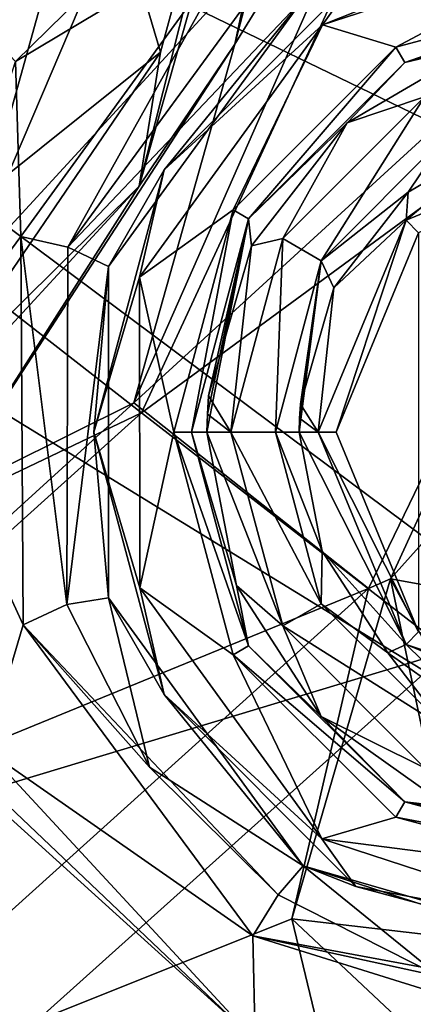
# Model space of a CAD drawing. Units: millimetres. Extents: x -183 to 183, y -433 to 37.
# Drawn here: x 100 to 112, y -355 to -326 of the extents above; entities that cross this region are included whole.
import ezdxf

# ---------------------------------------------------------------- set-up
doc = ezdxf.new("R2010")
doc.units = ezdxf.units.MM
doc.header["$LTSCALE"] = 81.481481
for name, color, linetype in [('100', 7, 'CONTINUOUS'), ('103', 7, 'CONTINUOUS'), ('104', 7, 'CONTINUOUS'), ('105', 7, 'CONTINUOUS'), ('106', 7, 'CONTINUOUS'), ('107', 7, 'CONTINUOUS'), ('108', 7, 'CONTINUOUS'), ('109', 7, 'CONTINUOUS'), ('110', 7, 'CONTINUOUS'), ('111', 7, 'CONTINUOUS'), ('112', 7, 'CONTINUOUS'), ('113', 7, 'CONTINUOUS'), ('114', 7, 'CONTINUOUS'), ('115', 7, 'CONTINUOUS'), ('12', 7, 'CONTINUOUS'), ('168', 7, 'CONTINUOUS'), ('169', 7, 'CONTINUOUS'), ('170', 7, 'CONTINUOUS'), ('171', 7, 'CONTINUOUS'), ('259', 7, 'CONTINUOUS'), ('97', 7, 'CONTINUOUS'), ('99', 7, 'CONTINUOUS')]:
    doc.layers.add(name, color=color, linetype=linetype)

msp = doc.modelspace()

# ---------------------------------------------------------------- linework, layer by layer
at = {"layer": '100', "linetype": 'Continuous'}
for points in [[(101.416, -332.423, 25.385), (107.76, -323.763, 25.615), (108.51, -324.938, 17.725), (101.416, -332.423, 25.385)], [(102.645, -333.011, 17.725), (101.416, -332.423, 25.385), (108.51, -324.938, 17.725), (102.645, -333.011, 17.725)], [(101.385, -343.191, 24.88), (101.416, -332.423, 25.385), (102.645, -333.011, 17.725), (101.385, -343.191, 24.88)], [(102.645, -342.989, 17.725), (101.385, -343.191, 24.88), (102.645, -333.011, 17.725), (102.645, -342.989, 17.725)], [(103.877, -348.084, 24.574), (101.385, -343.191, 24.88), (102.645, -342.989, 17.725), (103.877, -348.084, 24.574)], [(108.51, -351.062, 17.725), (103.877, -348.084, 24.574), (102.645, -342.989, 17.725), (108.51, -351.062, 17.725)], [(107.752, -351.937, 24.268), (103.877, -348.084, 24.574), (108.51, -351.062, 17.725), (107.752, -351.937, 24.268)], [(112.624, -354.391, 23.988), (107.752, -351.937, 24.268), (108.51, -351.062, 17.725), (112.624, -354.391, 23.988)], [(118, -354.146, 17.725), (112.624, -354.391, 23.988), (108.51, -351.062, 17.725), (118, -354.146, 17.725)]]:
    msp.add_3dface(points, dxfattribs=at)
at = {"layer": '103', "linetype": 'Continuous'}
for points in [[(118, -322.196, 17.132), (118, -322.839, 16.898), (109.096, -325.729, 16.898), (118, -322.196, 17.132)], [(110.098, -324.314, 17.132), (118, -322.196, 17.132), (109.096, -325.729, 16.898), (110.098, -324.314, 17.132)], [(104.314, -330.098, 17.132), (108.51, -324.938, 17.725), (110.098, -324.314, 17.132), (104.314, -330.098, 17.132)], [(104.314, -330.098, 17.132), (110.098, -324.314, 17.132), (109.096, -325.729, 16.898), (104.314, -330.098, 17.132)], [(102.645, -333.011, 17.725), (108.51, -324.938, 17.725), (104.314, -330.098, 17.132), (102.645, -333.011, 17.725)], [(103.579, -333.324, 16.898), (104.314, -330.098, 17.132), (109.096, -325.729, 16.898), (103.579, -333.324, 16.898)], [(102.196, -338, 17.132), (102.645, -333.011, 17.725), (104.314, -330.098, 17.132), (102.196, -338, 17.132)], [(102.196, -338, 17.132), (104.314, -330.098, 17.132), (103.579, -333.324, 16.898), (102.196, -338, 17.132)], [(102.645, -342.989, 17.725), (102.645, -333.011, 17.725), (102.196, -338, 17.132), (102.645, -342.989, 17.725)], [(103.58, -342.682, 16.898), (102.196, -338, 17.132), (103.579, -333.324, 16.898), (103.58, -342.682, 16.898)], [(104.314, -345.902, 17.132), (102.645, -342.989, 17.725), (102.196, -338, 17.132), (104.314, -345.902, 17.132)], [(104.314, -345.902, 17.132), (102.196, -338, 17.132), (103.58, -342.682, 16.898), (104.314, -345.902, 17.132)], [(109.07, -350.252, 16.898), (104.314, -345.902, 17.132), (103.58, -342.682, 16.898), (109.07, -350.252, 16.898)], [(108.51, -351.062, 17.725), (102.645, -342.989, 17.725), (104.314, -345.902, 17.132), (108.51, -351.062, 17.725)], [(110.098, -351.686, 17.132), (108.51, -351.062, 17.725), (104.314, -345.902, 17.132), (110.098, -351.686, 17.132)], [(110.098, -351.686, 17.132), (104.314, -345.902, 17.132), (109.07, -350.252, 16.898), (110.098, -351.686, 17.132)], [(118, -353.161, 16.898), (110.098, -351.686, 17.132), (109.07, -350.252, 16.898), (118, -353.161, 16.898)], [(118, -354.146, 17.725), (108.51, -351.062, 17.725), (118, -353.804, 17.132), (118, -354.146, 17.725)], [(118, -353.804, 17.132), (108.51, -351.062, 17.725), (110.098, -351.686, 17.132), (118, -353.804, 17.132)], [(118, -353.161, 16.898), (118, -353.804, 17.132), (110.098, -351.686, 17.132), (118, -353.161, 16.898)]]:
    msp.add_3dface(points, dxfattribs=at)
at = {"layer": '104', "linetype": 'Continuous'}
for points in [[(109.096, -325.729, 16.898), (118, -322.839, 16.898), (111.298, -326.403, 16.898), (109.096, -325.729, 16.898)], [(111.298, -326.403, 16.898), (118, -322.839, 16.898), (118, -324.605, 16.898), (111.298, -326.403, 16.898)], [(103.579, -333.324, 16.898), (109.096, -325.729, 16.898), (106.403, -331.298, 16.898), (103.579, -333.324, 16.898)], [(106.403, -331.298, 16.898), (109.096, -325.729, 16.898), (111.298, -326.403, 16.898), (106.403, -331.298, 16.898)], [(104.605, -338, 16.898), (103.579, -333.324, 16.898), (106.403, -331.298, 16.898), (104.605, -338, 16.898)], [(103.58, -342.682, 16.898), (103.579, -333.324, 16.898), (104.605, -338, 16.898), (103.58, -342.682, 16.898)], [(106.403, -344.702, 16.898), (103.58, -342.682, 16.898), (104.605, -338, 16.898), (106.403, -344.702, 16.898)], [(109.07, -350.252, 16.898), (103.58, -342.682, 16.898), (106.403, -344.702, 16.898), (109.07, -350.252, 16.898)], [(111.298, -349.597, 16.898), (109.07, -350.252, 16.898), (106.403, -344.702, 16.898), (111.298, -349.597, 16.898)], [(118, -351.395, 16.898), (109.07, -350.252, 16.898), (111.298, -349.597, 16.898), (118, -351.395, 16.898)], [(118, -353.161, 16.898), (109.07, -350.252, 16.898), (118, -351.395, 16.898), (118, -353.161, 16.898)]]:
    msp.add_3dface(points, dxfattribs=at)
at = {"layer": '105', "linetype": 'Continuous'}
for points in [[(106.403, -344.702, 16.898), (104.605, -338, 16.898), (106.863, -344.43, 17.397), (106.403, -344.702, 16.898)], [(106.863, -344.43, 17.397), (104.605, -338, 16.898), (105.14, -338, 17.397), (106.863, -344.43, 17.397)], [(111.57, -349.137, 17.397), (106.403, -344.702, 16.898), (106.863, -344.43, 17.397), (111.57, -349.137, 17.397)], [(111.298, -349.597, 16.898), (106.403, -344.702, 16.898), (111.57, -349.137, 17.397), (111.298, -349.597, 16.898)], [(118, -350.86, 17.397), (111.298, -349.597, 16.898), (111.57, -349.137, 17.397), (118, -350.86, 17.397)], [(118, -351.395, 16.898), (111.298, -349.597, 16.898), (118, -350.86, 17.397), (118, -351.395, 16.898)]]:
    msp.add_3dface(points, dxfattribs=at)
at = {"layer": '106', "linetype": 'Continuous'}
for points in [[(111.298, -326.403, 16.898), (118, -324.605, 16.898), (111.57, -326.863, 17.397), (111.298, -326.403, 16.898)], [(111.57, -326.863, 17.397), (118, -324.605, 16.898), (118, -325.14, 17.397), (111.57, -326.863, 17.397)], [(106.403, -331.298, 16.898), (111.298, -326.403, 16.898), (106.863, -331.57, 17.397), (106.403, -331.298, 16.898)], [(106.863, -331.57, 17.397), (111.298, -326.403, 16.898), (111.57, -326.863, 17.397), (106.863, -331.57, 17.397)], [(104.605, -338, 16.898), (106.403, -331.298, 16.898), (105.14, -338, 17.397), (104.605, -338, 16.898)], [(105.14, -338, 17.397), (106.403, -331.298, 16.898), (106.863, -331.57, 17.397), (105.14, -338, 17.397)]]:
    msp.add_3dface(points, dxfattribs=at)
at = {"layer": '107', "linetype": 'Continuous'}
for points in [[(111.57, -326.863, 17.397), (118, -325.14, 17.397), (113.897, -326.308, 24.101), (111.57, -326.863, 17.397)], [(109.837, -328.677, 24.101), (111.57, -326.863, 17.397), (113.897, -326.308, 24.101), (109.837, -328.677, 24.101)], [(106.863, -331.57, 17.397), (111.57, -326.863, 17.397), (109.837, -328.677, 24.101), (106.863, -331.57, 17.397)], [(106.952, -332.388, 24.101), (106.863, -331.57, 17.397), (109.837, -328.677, 24.101), (106.952, -332.388, 24.101)], [(105.14, -338, 17.397), (106.863, -331.57, 17.397), (105.609, -338, 24.101), (105.14, -338, 17.397)], [(105.609, -338, 24.101), (106.863, -331.57, 17.397), (105.621, -337.453, 24.101), (105.609, -338, 24.101)], [(105.621, -337.453, 24.101), (106.863, -331.57, 17.397), (105.657, -336.907, 24.101), (105.621, -337.453, 24.101)], [(105.657, -336.907, 24.101), (106.863, -331.57, 17.397), (106.952, -332.388, 24.101), (105.657, -336.907, 24.101)]]:
    msp.add_3dface(points, dxfattribs=at)
at = {"layer": '108', "linetype": 'Continuous'}
for points in [[(106.863, -344.43, 17.397), (105.14, -338, 17.397), (106.5, -342.615, 24.101), (106.863, -344.43, 17.397)], [(105.14, -338, 17.397), (105.609, -338, 24.101), (106.5, -342.615, 24.101), (105.14, -338, 17.397)], [(109.047, -346.566, 24.101), (106.863, -344.43, 17.397), (106.5, -342.615, 24.101), (109.047, -346.566, 24.101)], [(111.57, -349.137, 17.397), (106.863, -344.43, 17.397), (109.047, -346.566, 24.101), (111.57, -349.137, 17.397)], [(112.881, -349.285, 24.101), (111.57, -349.137, 17.397), (109.047, -346.566, 24.101), (112.881, -349.285, 24.101)], [(118, -350.86, 17.397), (111.57, -349.137, 17.397), (117.453, -350.379, 24.101), (118, -350.86, 17.397)], [(117.453, -350.379, 24.101), (111.57, -349.137, 17.397), (112.881, -349.285, 24.101), (117.453, -350.379, 24.101)]]:
    msp.add_3dface(points, dxfattribs=at)
at = {"layer": '109', "linetype": 'Continuous'}
for points in [[(106.5, -342.615, 24.101), (105.609, -338, 24.101), (107.894, -343.835, 25.227), (106.5, -342.615, 24.101)], [(107.894, -343.835, 25.227), (105.609, -338, 24.101), (106.331, -338, 25.227), (107.894, -343.835, 25.227)], [(107.894, -343.835, 25.227), (106.331, -338, 25.227), (109.054, -343.165, 25.227), (107.894, -343.835, 25.227)], [(106.331, -338, 25.227), (107.67, -338, 25.227), (109.054, -343.165, 25.227), (106.331, -338, 25.227)], [(108.391, -338, 24.101), (109.083, -341.579, 24.101), (107.67, -338, 25.227), (108.391, -338, 24.101)], [(107.67, -338, 25.227), (109.083, -341.579, 24.101), (109.054, -343.165, 25.227), (107.67, -338, 25.227)], [(109.083, -341.579, 24.101), (111.057, -344.643, 24.101), (109.054, -343.165, 25.227), (109.083, -341.579, 24.101)], [(109.047, -346.566, 24.101), (106.5, -342.615, 24.101), (107.894, -343.835, 25.227), (109.047, -346.566, 24.101)], [(107.894, -343.835, 25.227), (109.054, -343.165, 25.227), (112.835, -346.946, 25.227), (107.894, -343.835, 25.227)], [(109.054, -343.165, 25.227), (111.057, -344.643, 24.101), (112.835, -346.946, 25.227), (109.054, -343.165, 25.227)], [(112.165, -348.106, 25.227), (109.047, -346.566, 24.101), (107.894, -343.835, 25.227), (112.165, -348.106, 25.227)], [(112.165, -348.106, 25.227), (107.894, -343.835, 25.227), (112.835, -346.946, 25.227), (112.165, -348.106, 25.227)], [(111.057, -344.643, 24.101), (114.031, -346.75, 24.101), (112.835, -346.946, 25.227), (111.057, -344.643, 24.101)], [(112.881, -349.285, 24.101), (109.047, -346.566, 24.101), (112.165, -348.106, 25.227), (112.881, -349.285, 24.101)]]:
    msp.add_3dface(points, dxfattribs=at)
at = {"layer": '110', "linetype": 'Continuous'}
for points in [[(109.837, -328.677, 24.101), (113.897, -326.308, 24.101), (112.165, -327.894, 25.227), (109.837, -328.677, 24.101)], [(107.894, -332.165, 25.227), (109.837, -328.677, 24.101), (112.165, -327.894, 25.227), (107.894, -332.165, 25.227)], [(107.894, -332.165, 25.227), (112.165, -327.894, 25.227), (109.054, -332.835, 25.227), (107.894, -332.165, 25.227)], [(112.165, -327.894, 25.227), (112.835, -329.054, 25.227), (109.054, -332.835, 25.227), (112.165, -327.894, 25.227)], [(106.952, -332.388, 24.101), (109.837, -328.677, 24.101), (107.894, -332.165, 25.227), (106.952, -332.388, 24.101)], [(114.818, -328.934, 24.101), (111.67, -330.771, 24.101), (112.835, -329.054, 25.227), (114.818, -328.934, 24.101)], [(112.835, -329.054, 25.227), (111.67, -330.771, 24.101), (109.054, -332.835, 25.227), (112.835, -329.054, 25.227)], [(111.67, -330.771, 24.101), (109.433, -333.649, 24.101), (109.054, -332.835, 25.227), (111.67, -330.771, 24.101)], [(106.331, -338, 25.227), (106.952, -332.388, 24.101), (107.894, -332.165, 25.227), (106.331, -338, 25.227)], [(107.67, -338, 25.227), (106.331, -338, 25.227), (107.894, -332.165, 25.227), (107.67, -338, 25.227)], [(107.67, -338, 25.227), (107.894, -332.165, 25.227), (109.054, -332.835, 25.227), (107.67, -338, 25.227)], [(105.657, -336.907, 24.101), (106.952, -332.388, 24.101), (106.331, -338, 25.227), (105.657, -336.907, 24.101)], [(108.391, -338, 24.101), (107.67, -338, 25.227), (109.054, -332.835, 25.227), (108.391, -338, 24.101)], [(108.401, -337.576, 24.101), (108.391, -338, 24.101), (109.054, -332.835, 25.227), (108.401, -337.576, 24.101)], [(108.429, -337.152, 24.101), (108.401, -337.576, 24.101), (109.054, -332.835, 25.227), (108.429, -337.152, 24.101)], [(109.433, -333.649, 24.101), (108.429, -337.152, 24.101), (109.054, -332.835, 25.227), (109.433, -333.649, 24.101)], [(105.621, -337.453, 24.101), (105.657, -336.907, 24.101), (106.331, -338, 25.227), (105.621, -337.453, 24.101)], [(105.609, -338, 24.101), (105.621, -337.453, 24.101), (106.331, -338, 25.227), (105.609, -338, 24.101)]]:
    msp.add_3dface(points, dxfattribs=at)
at = {"layer": '111', "linetype": 'Continuous'}
for points in [[(111.67, -330.771, 24.101), (114.818, -328.934, 24.101), (111.611, -331.611, 15.897), (111.67, -330.771, 24.101)], [(111.611, -331.611, 15.897), (114.818, -328.934, 24.101), (118, -328.965, 15.897), (111.611, -331.611, 15.897)], [(109.433, -333.649, 24.101), (111.67, -330.771, 24.101), (111.611, -331.611, 15.897), (109.433, -333.649, 24.101)], [(108.965, -338, 15.897), (109.433, -333.649, 24.101), (111.611, -331.611, 15.897), (108.965, -338, 15.897)], [(108.429, -337.152, 24.101), (109.433, -333.649, 24.101), (108.965, -338, 15.897), (108.429, -337.152, 24.101)], [(108.401, -337.576, 24.101), (108.429, -337.152, 24.101), (108.965, -338, 15.897), (108.401, -337.576, 24.101)], [(108.391, -338, 24.101), (108.401, -337.576, 24.101), (108.965, -338, 15.897), (108.391, -338, 24.101)]]:
    msp.add_3dface(points, dxfattribs=at)
at = {"layer": '112', "linetype": 'Continuous'}
for points in [[(111.611, -331.611, 15.897), (118, -328.965, 15.897), (111.99, -331.99, 15.398), (111.611, -331.611, 15.897)], [(108.965, -338, 15.897), (111.611, -331.611, 15.897), (109.5, -338, 15.398), (108.965, -338, 15.897)], [(109.5, -338, 15.398), (111.611, -331.611, 15.897), (111.99, -331.99, 15.398), (109.5, -338, 15.398)]]:
    msp.add_3dface(points, dxfattribs=at)
at = {"layer": '113', "linetype": 'Continuous'}
msp.add_3dface([(109.5, -338, 15.398), (111.99, -331.99, 15.398), (111.99, -344.01, 15.398), (109.5, -338, 15.398)], dxfattribs=at)
at = {"layer": '114', "linetype": 'Continuous'}
for points in [[(108.965, -338, 15.897), (109.5, -338, 15.398), (111.99, -344.01, 15.398), (108.965, -338, 15.897)], [(108.965, -338, 15.897), (111.99, -344.01, 15.398), (111.611, -344.389, 15.897), (108.965, -338, 15.897)], [(111.99, -344.01, 15.398), (118, -346.5, 15.398), (111.611, -344.389, 15.897), (111.99, -344.01, 15.398)], [(111.611, -344.389, 15.897), (118, -346.5, 15.398), (118, -347.035, 15.897), (111.611, -344.389, 15.897)]]:
    msp.add_3dface(points, dxfattribs=at)
at = {"layer": '115', "linetype": 'Continuous'}
for points in [[(109.083, -341.579, 24.101), (108.391, -338, 24.101), (111.611, -344.389, 15.897), (109.083, -341.579, 24.101)], [(108.391, -338, 24.101), (108.965, -338, 15.897), (111.611, -344.389, 15.897), (108.391, -338, 24.101)], [(111.057, -344.643, 24.101), (109.083, -341.579, 24.101), (111.611, -344.389, 15.897), (111.057, -344.643, 24.101)], [(114.031, -346.75, 24.101), (111.057, -344.643, 24.101), (111.611, -344.389, 15.897), (114.031, -346.75, 24.101)], [(114.031, -346.75, 24.101), (111.611, -344.389, 15.897), (118, -347.035, 15.897), (114.031, -346.75, 24.101)]]:
    msp.add_3dface(points, dxfattribs=at)
at = {"layer": '12', "linetype": 'Continuous'}
for points in [[(72.691, -284.656, 34.776), (69.044, -296.033, 34.477), (159.214, -329.082, 31.087), (72.691, -284.656, 34.776)], [(72.691, -284.656, 34.776), (159.214, -329.082, 31.087), (163.387, -307.614, 31.592), (72.691, -284.656, 34.776)], [(69.044, -296.033, 34.477), (63.984, -305.259, 34.24), (152.436, -348.026, 30.642), (69.044, -296.033, 34.477)], [(69.044, -296.033, 34.477), (152.436, -348.026, 30.642), (159.214, -329.082, 31.087), (69.044, -296.033, 34.477)], [(63.984, -305.259, 34.24), (58.122, -312.03, 34.073), (142.762, -363.963, 30.28), (63.984, -305.259, 34.24)], [(63.984, -305.259, 34.24), (142.762, -363.963, 30.28), (152.436, -348.026, 30.642), (63.984, -305.259, 34.24)], [(58.122, -312.03, 34.073), (51.007, -317.354, 33.948), (114.553, -389.071, 29.74), (58.122, -312.03, 34.073)], [(58.122, -312.03, 34.073), (114.553, -389.071, 29.74), (130.284, -377.314, 29.99), (58.122, -312.03, 34.073)], [(58.122, -312.03, 34.073), (130.284, -377.314, 29.99), (142.762, -363.963, 30.28), (58.122, -312.03, 34.073)], [(51.007, -317.354, 33.948), (95.125, -399.519, 29.517), (114.553, -389.071, 29.74), (51.007, -317.354, 33.948)]]:
    msp.add_3dface(points, dxfattribs=at)
at = {"layer": '168', "linetype": 'Continuous'}
for points in [[(98.305, -333.266, 4.579), (112.911, -317.39, 9.684), (106.389, -314.346, 4.66), (98.305, -333.266, 4.579)], [(98.305, -333.266, 4.579), (106.389, -314.346, 4.66), (102.139, -319.568, -3.3), (98.305, -333.266, 4.579)], [(103.639, -337.419, 9.567), (112.911, -317.39, 9.684), (98.305, -333.266, 4.579), (103.639, -337.419, 9.567)], [(103.639, -337.419, 9.567), (123.806, -322.61, 12.34), (112.911, -317.39, 9.684), (103.639, -337.419, 9.567)], [(93.457, -335.159, -3.3), (98.305, -333.266, 4.579), (102.139, -319.568, -3.3), (93.457, -335.159, -3.3)], [(112.902, -344.597, 12.309), (123.806, -322.61, 12.34), (103.639, -337.419, 9.567), (112.902, -344.597, 12.309)], [(82.725, -347.396, 4.539), (103.639, -337.419, 9.567), (98.305, -333.266, 4.579), (82.725, -347.396, 4.539)], [(86.958, -352.404, 9.507), (103.639, -337.419, 9.567), (82.725, -347.396, 4.539), (86.958, -352.404, 9.507)], [(86.958, -352.404, 9.507), (112.902, -344.597, 12.309), (103.639, -337.419, 9.567), (86.958, -352.404, 9.507)], [(94.55, -361.032, 12.302), (112.902, -344.597, 12.309), (86.958, -352.404, 9.507), (94.55, -361.032, 12.302)], [(94.55, -361.032, 12.302), (126.723, -355.284, 13.461), (112.902, -344.597, 12.309), (94.55, -361.032, 12.302)]]:
    msp.add_3dface(points, dxfattribs=at)
at = {"layer": '169', "linetype": 'Continuous'}
for points in [[(104.204, -326.552, -3.3), (102.139, -319.568, -3.3), (109.387, -307.566, -3.3), (104.204, -326.552, -3.3)], [(93.457, -335.159, -3.3), (102.139, -319.568, -3.3), (104.204, -326.552, -3.3), (93.457, -335.159, -3.3)], [(95.462, -339.366, -3.3), (93.457, -335.159, -3.3), (104.204, -326.552, -3.3), (95.462, -339.366, -3.3)]]:
    msp.add_3dface(points, dxfattribs=at)
at = {"layer": '170', "linetype": 'Continuous'}
for points in [[(109.387, -307.566, -3.3), (111.447, -302.926, -2.86), (103.565, -330.59, -2.86), (109.387, -307.566, -3.3)], [(111.447, -302.926, -2.86), (106.448, -326.304, -1.773), (103.565, -330.59, -2.86), (111.447, -302.926, -2.86)], [(111.35, -307.594, -1.803), (106.448, -326.304, -1.773), (111.447, -302.926, -2.86), (111.35, -307.594, -1.803)], [(104.204, -326.552, -3.3), (109.387, -307.566, -3.3), (103.565, -330.59, -2.86), (104.204, -326.552, -3.3)], [(95.462, -339.366, -3.3), (104.204, -326.552, -3.3), (103.565, -330.59, -2.86), (95.462, -339.366, -3.3)], [(106.448, -326.304, -1.773), (97.53, -340.02, -1.731), (103.565, -330.59, -2.86), (106.448, -326.304, -1.773)], [(95.462, -339.366, -3.3), (103.565, -330.59, -2.86), (83.173, -350.78, -2.86), (95.462, -339.366, -3.3)], [(103.565, -330.59, -2.86), (97.53, -340.02, -1.731), (83.173, -350.78, -2.86), (103.565, -330.59, -2.86)]]:
    msp.add_3dface(points, dxfattribs=at)
at = {"layer": '171', "linetype": 'Continuous'}
for points in [[(106.448, -326.304, -1.773), (111.35, -307.594, -1.803), (112.52, -316.455, 2.642), (106.448, -326.304, -1.773)], [(106.448, -326.304, -1.773), (112.52, -316.455, 2.642), (103.404, -337.11, 2.577), (106.448, -326.304, -1.773)], [(112.52, -316.455, 2.642), (120.971, -321.042, 5.813), (103.404, -337.11, 2.577), (112.52, -316.455, 2.642)], [(120.971, -321.042, 5.813), (110.482, -342.708, 5.77), (103.404, -337.11, 2.577), (120.971, -321.042, 5.813)], [(120.971, -321.042, 5.813), (111.14, -342.412, 5.833), (110.482, -342.708, 5.77), (120.971, -321.042, 5.813)], [(117.587, -335.227, 6.11), (111.14, -342.412, 5.833), (120.971, -321.042, 5.813), (117.587, -335.227, 6.11)], [(97.53, -340.02, -1.731), (106.448, -326.304, -1.773), (103.404, -337.11, 2.577), (97.53, -340.02, -1.731)], [(97.53, -340.02, -1.731), (103.404, -337.11, 2.577), (86.462, -352.54, 2.57), (97.53, -340.02, -1.731)], [(103.404, -337.11, 2.577), (110.482, -342.708, 5.77), (86.462, -352.54, 2.57), (103.404, -337.11, 2.577)], [(111.14, -342.412, 5.833), (108.168, -352.653, 6.487), (110.482, -342.708, 5.77), (111.14, -342.412, 5.833)], [(110.482, -342.708, 5.77), (92.465, -358.929, 5.76), (86.462, -352.54, 2.57), (110.482, -342.708, 5.77)], [(110.482, -342.708, 5.77), (108.168, -352.653, 6.487), (92.465, -358.929, 5.76), (110.482, -342.708, 5.77)], [(108.168, -352.653, 6.487), (111.017, -364.489, 7.296), (92.465, -358.929, 5.76), (108.168, -352.653, 6.487)]]:
    msp.add_3dface(points, dxfattribs=at)
at = {"layer": '259', "linetype": 'Continuous'}
for points in [[(111.14, -342.412, 5.833), (117.587, -335.227, 6.11), (116.631, -343.409, 5.377), (111.14, -342.412, 5.833)], [(108.168, -352.653, 6.487), (111.14, -342.412, 5.833), (113.42, -353.268, 5.512), (108.168, -352.653, 6.487)], [(113.42, -353.268, 5.512), (111.14, -342.412, 5.833), (114.239, -348.119, 5.415), (113.42, -353.268, 5.512)], [(114.239, -348.119, 5.415), (111.14, -342.412, 5.833), (116.631, -343.409, 5.377), (114.239, -348.119, 5.415)], [(111.017, -364.489, 7.296), (108.168, -352.653, 6.487), (114.248, -358.364, 5.616), (111.017, -364.489, 7.296)], [(114.248, -358.364, 5.616), (108.168, -352.653, 6.487), (113.42, -353.268, 5.512), (114.248, -358.364, 5.616)]]:
    msp.add_3dface(points, dxfattribs=at)
at = {"layer": '97', "linetype": 'Continuous'}
for points in [[(163.116, -307.554, 27.301), (158.853, -329.38, 26.786), (72.779, -283.907, 30.495), (163.116, -307.554, 27.301)], [(72.779, -283.907, 30.495), (158.853, -329.38, 26.786), (130.59, -320.782, 28.284), (72.779, -283.907, 30.495)], [(99.833, -326.831, 28.814), (69.483, -294.71, 30.211), (107.202, -319.615, 28.923), (99.833, -326.831, 28.814)], [(119.223, -385.568, 25.521), (52.298, -316.396, 29.669), (59.196, -310.823, 29.801), (119.223, -385.568, 25.521)], [(119.223, -385.568, 25.521), (59.196, -310.823, 29.801), (107.059, -356.318, 27.488), (119.223, -385.568, 25.521)], [(107.059, -356.318, 27.488), (59.196, -310.823, 29.801), (98.937, -347.562, 28.038), (107.059, -356.318, 27.488)], [(119.223, -385.568, 25.521), (99.923, -396.863, 25.281), (52.298, -316.396, 29.669), (119.223, -385.568, 25.521)]]:
    msp.add_3dface(points, dxfattribs=at)
at = {"layer": '99', "linetype": 'Continuous'}
for points in [[(99.833, -326.831, 28.814), (107.202, -319.615, 28.923), (106.891, -322.61, 28.048), (99.833, -326.831, 28.814)], [(100.002, -332.105, 27.815), (99.833, -326.831, 28.814), (106.891, -322.61, 28.048), (100.002, -332.105, 27.815)], [(100.002, -332.105, 27.815), (106.891, -322.61, 28.048), (101.416, -332.423, 25.385), (100.002, -332.105, 27.815)], [(101.416, -332.423, 25.385), (106.891, -322.61, 28.048), (107.76, -323.763, 25.615), (101.416, -332.423, 25.385)], [(96.725, -336.526, 28.515), (99.833, -326.831, 28.814), (100.002, -332.105, 27.815), (96.725, -336.526, 28.515)], [(100.065, -343.801, 27.309), (96.725, -336.526, 28.515), (100.002, -332.105, 27.815), (100.065, -343.801, 27.309)], [(100.065, -343.801, 27.309), (100.002, -332.105, 27.815), (101.385, -343.191, 24.88), (100.065, -343.801, 27.309)], [(101.385, -343.191, 24.88), (100.002, -332.105, 27.815), (101.416, -332.423, 25.385), (101.385, -343.191, 24.88)], [(98.937, -347.562, 28.038), (96.725, -336.526, 28.515), (100.065, -343.801, 27.309), (98.937, -347.562, 28.038)], [(103.877, -348.084, 24.574), (100.065, -343.801, 27.309), (101.385, -343.191, 24.88), (103.877, -348.084, 24.574)], [(106.994, -353.17, 26.697), (98.937, -347.562, 28.038), (100.065, -343.801, 27.309), (106.994, -353.17, 26.697)], [(106.994, -353.17, 26.697), (100.065, -343.801, 27.309), (107.752, -351.937, 24.268), (106.994, -353.17, 26.697)], [(107.752, -351.937, 24.268), (100.065, -343.801, 27.309), (103.877, -348.084, 24.574), (107.752, -351.937, 24.268)], [(107.059, -356.318, 27.488), (98.937, -347.562, 28.038), (106.994, -353.17, 26.697), (107.059, -356.318, 27.488)], [(112.624, -354.391, 23.988), (106.994, -353.17, 26.697), (107.752, -351.937, 24.268), (112.624, -354.391, 23.988)], [(118.07, -356.619, 26.171), (107.059, -356.318, 27.488), (106.994, -353.17, 26.697), (118.07, -356.619, 26.171)], [(117.998, -355.212, 23.77), (118.07, -356.619, 26.171), (106.994, -353.17, 26.697), (117.998, -355.212, 23.77)], [(117.998, -355.212, 23.77), (106.994, -353.17, 26.697), (112.624, -354.391, 23.988), (117.998, -355.212, 23.77)]]:
    msp.add_3dface(points, dxfattribs=at)

doc.saveas('drawing.dxf')
